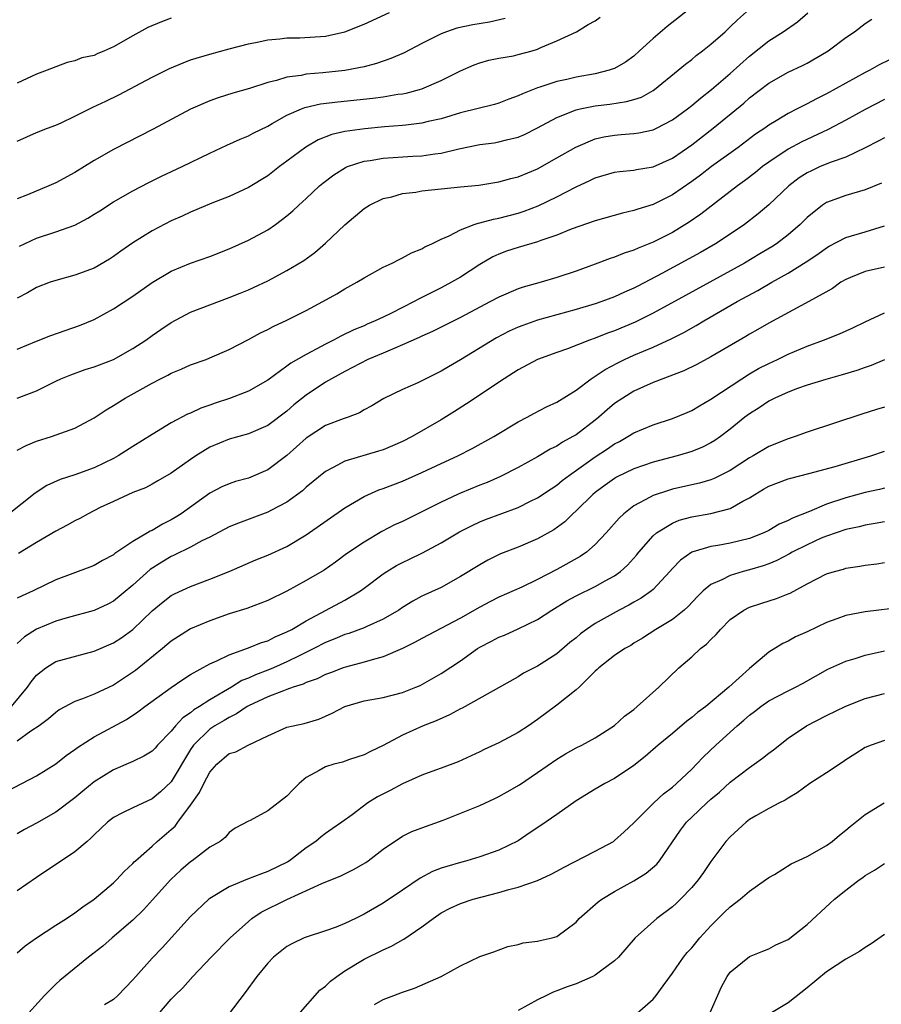
# Model space of a CAD drawing. Units: inches. Extents: x 2577000 to 2580000, y 1509000 to 1512000.
# Drawn here: x 2577131 to 2577221, y 1509676 to 1509778 of the extents above; entities that cross this region are included whole.
import ezdxf

# ---------------------------------------------------------------- set-up
doc = ezdxf.new("R2010")
doc.units = ezdxf.units.IN
doc.header["$MEASUREMENT"] = 0
doc.layers.add('LD25771509_2ft', color=60, linetype='Continuous')

msp = doc.modelspace()

# ---------------------------------------------------------------- linework, layer by layer
at = {"layer": 'LD25771509_2ft'}
for points, elevation in [([(2577201, 1509779.53), (2577198.45, 1509777.55), (2577197, 1509776.31), (2577195.6, 1509775), (2577195, 1509774.47), (2577194.15, 1509773.85), (2577193, 1509773.19), (2577192.87, 1509773.13), (2577192.45, 1509773), (2577191, 1509772.64), (2577189, 1509772.27), (2577188.04, 1509772.04), (2577187, 1509771.82), (2577185.25, 1509771.25), (2577185, 1509771.18), (2577183.43, 1509770.57), (2577183, 1509770.35), (2577182.01, 1509769.99), (2577181, 1509769.6), (2577180.54, 1509769.46), (2577177, 1509768.57), (2577175, 1509767.96), (2577173.67, 1509767.67), (2577173, 1509767.5), (2577171.32, 1509767.32), (2577171, 1509767.27), (2577169.12, 1509767.12), (2577167.07, 1509766.93), (2577165, 1509766.63), (2577163.67, 1509766.33), (2577162.23, 1509765.77), (2577160.97, 1509765.03), (2577159, 1509763.56), (2577158.22, 1509763), (2577157, 1509762.06), (2577155, 1509760.85), (2577153, 1509759.92), (2577151.21, 1509759.21), (2577149, 1509758.29), (2577148.13, 1509757.87), (2577147, 1509757.37), (2577145, 1509756.33), (2577143, 1509755.1), (2577141.76, 1509754.24), (2577141, 1509753.67), (2577140.59, 1509753.41), (2577139, 1509752.48), (2577137, 1509751.73), (2577135, 1509751.2), (2577134.43, 1509751), (2577133, 1509750.45), (2577132.09, 1509749.91), (2577131, 1509749.36)], 9016), ([(2577131, 1509744.06), (2577133, 1509744.91), (2577134.5, 1509745.5), (2577137.48, 1509746.52), (2577139, 1509747.15), (2577141, 1509748.24), (2577143, 1509749.58), (2577145, 1509750.98), (2577147, 1509752.15), (2577149, 1509752.98), (2577151, 1509753.69), (2577153, 1509754.46), (2577155, 1509755.36), (2577157, 1509756.45), (2577157.81, 1509757), (2577159, 1509757.89), (2577159.6, 1509758.4), (2577160.23, 1509759), (2577161, 1509759.7), (2577162.39, 1509761), (2577162.72, 1509761.28), (2577163.86, 1509762.14), (2577165.09, 1509762.91), (2577165.3, 1509763), (2577167, 1509763.56), (2577167.65, 1509763.65), (2577169, 1509763.88), (2577172.08, 1509764.08), (2577173, 1509764.12), (2577174.33, 1509764.33), (2577175, 1509764.4), (2577176.85, 1509764.85), (2577179, 1509765.29), (2577180.52, 1509765.48), (2577181, 1509765.56), (2577181.77, 1509765.77), (2577183, 1509766.06), (2577183.66, 1509766.34), (2577185, 1509767.01), (2577187, 1509768.1), (2577189, 1509768.9), (2577189.42, 1509769), (2577191, 1509769.32), (2577192.51, 1509769.49), (2577194.25, 1509769.75), (2577195, 1509769.97), (2577195.78, 1509770.22), (2577197, 1509770.91), (2577197.14, 1509771), (2577199.61, 1509773), (2577200.36, 1509773.64), (2577201, 1509774.13), (2577201.47, 1509774.53), (2577202.11, 1509775), (2577203, 1509775.7), (2577204.47, 1509777), (2577205, 1509777.49), (2577205.76, 1509778.24), (2577207, 1509779.35)], 9018), ([(2577131, 1509765.65), (2577133, 1509766.53), (2577134.14, 1509767), (2577135, 1509767.32), (2577135.56, 1509767.56), (2577137, 1509768.24), (2577138.84, 1509769.16), (2577140.21, 1509769.79), (2577141.56, 1509770.44), (2577145, 1509772.27), (2577146.81, 1509773.18), (2577148.22, 1509773.78), (2577149, 1509774.07), (2577151, 1509774.68), (2577153, 1509775.22), (2577155, 1509775.74), (2577155.92, 1509775.92), (2577157, 1509776.16), (2577158.26, 1509776.26), (2577159, 1509776.36), (2577160.35, 1509776.35), (2577163, 1509776.52), (2577165, 1509776.97), (2577167, 1509777.78), (2577169.64, 1509779)], 9010), ([(2577131, 1509739), (2577133, 1509739.76), (2577135, 1509740.76), (2577135.55, 1509741), (2577136.58, 1509741.42), (2577138.07, 1509741.94), (2577139, 1509742.22), (2577139.55, 1509742.45), (2577141, 1509742.99), (2577143, 1509744.12), (2577144.34, 1509745), (2577145, 1509745.48), (2577145.9, 1509746.1), (2577147, 1509746.83), (2577149, 1509747.89), (2577151, 1509748.68), (2577153, 1509749.41), (2577154.14, 1509749.86), (2577155, 1509750.23), (2577155.53, 1509750.47), (2577157, 1509751.17), (2577159, 1509752.21), (2577160.74, 1509753.26), (2577161.9, 1509754.1), (2577163, 1509755.07), (2577165, 1509756.97), (2577167, 1509758.66), (2577167.55, 1509759), (2577169, 1509759.69), (2577169.88, 1509759.88), (2577171, 1509760.2), (2577172.36, 1509760.36), (2577173, 1509760.48), (2577177, 1509760.91), (2577178.91, 1509761.09), (2577181, 1509761.42), (2577182.23, 1509761.77), (2577183, 1509761.95), (2577185, 1509762.79), (2577187, 1509763.9), (2577188.97, 1509765.03), (2577191, 1509765.89), (2577191.9, 1509766.1), (2577193, 1509766.28), (2577193.68, 1509766.32), (2577195, 1509766.43), (2577195.5, 1509766.5), (2577197, 1509766.83), (2577197.35, 1509767), (2577199, 1509767.86), (2577200.56, 1509769), (2577201, 1509769.33), (2577201.9, 1509770.1), (2577203.06, 1509771), (2577205, 1509772.67), (2577207, 1509774.46), (2577209, 1509776.04), (2577210.5, 1509777), (2577211.98, 1509778.02), (2577213.04, 1509778.96)], 9020), ([(2577131.24, 1509754.76), (2577133, 1509755.57), (2577135, 1509756.23), (2577137, 1509756.94), (2577138.34, 1509757.66), (2577139, 1509758.06), (2577139.57, 1509758.43), (2577141, 1509759.34), (2577143, 1509760.49), (2577144.65, 1509761.35), (2577145.99, 1509762.01), (2577148.12, 1509763), (2577151, 1509764.4), (2577152.77, 1509765.23), (2577154.14, 1509765.86), (2577155, 1509766.2), (2577155.51, 1509766.49), (2577157, 1509767.21), (2577157.46, 1509767.46), (2577159, 1509768.33), (2577160.51, 1509769), (2577160.86, 1509769.14), (2577162.49, 1509769.51), (2577164.27, 1509769.73), (2577167.9, 1509770.1), (2577169, 1509770.25), (2577170.51, 1509770.51), (2577171, 1509770.57), (2577171.37, 1509770.63), (2577172.76, 1509771), (2577173, 1509771.07), (2577175, 1509771.95), (2577177, 1509772.95), (2577178.44, 1509773.56), (2577179, 1509773.77), (2577179.96, 1509774.04), (2577181, 1509774.24), (2577182.51, 1509774.51), (2577183, 1509774.62), (2577184.45, 1509775), (2577185, 1509775.17), (2577185.35, 1509775.35), (2577187, 1509776.06), (2577189.05, 1509777), (2577190.27, 1509777.73), (2577191, 1509778.11), (2577191.51, 1509778.49)], 9014), ([(2577147, 1509778.42), (2577145.97, 1509778.03), (2577144.57, 1509777.43), (2577143, 1509776.58), (2577141, 1509775.42), (2577140.06, 1509775), (2577139.31, 1509774.69), (2577139, 1509774.53), (2577137.72, 1509774.28), (2577137, 1509773.96), (2577136.19, 1509773.81), (2577135, 1509773.37), (2577134.13, 1509773), (2577133, 1509772.61), (2577131, 1509771.67)], 9008), ([(2577181.63, 1509778.37), (2577180.01, 1509777.99), (2577178.28, 1509777.72), (2577176.64, 1509777.36), (2577175.57, 1509777), (2577175, 1509776.78), (2577173, 1509775.78), (2577171.18, 1509774.82), (2577169.79, 1509774.21), (2577168.3, 1509773.7), (2577167, 1509773.37), (2577165, 1509772.98), (2577162.72, 1509772.72), (2577161, 1509772.58), (2577160.46, 1509772.46), (2577159, 1509772.27), (2577157.93, 1509771.93), (2577157, 1509771.72), (2577155.1, 1509771.1), (2577153.39, 1509770.61), (2577151.86, 1509770.14), (2577151, 1509769.82), (2577149, 1509768.95), (2577145.12, 1509766.88), (2577141, 1509764.79), (2577139, 1509763.64), (2577137, 1509762.41), (2577135, 1509761.32), (2577134.28, 1509761), (2577132.09, 1509760.09), (2577131, 1509759.65)], 9012), ([(2577131, 1509733.58), (2577131.92, 1509734.08), (2577133, 1509734.51), (2577134.56, 1509735), (2577137, 1509735.87), (2577139, 1509736.93), (2577140.24, 1509737.76), (2577141, 1509738.21), (2577142.21, 1509739), (2577145, 1509740.55), (2577145.86, 1509741), (2577146.63, 1509741.37), (2577147, 1509741.59), (2577148.02, 1509741.98), (2577149, 1509742.44), (2577150.61, 1509743), (2577151, 1509743.16), (2577153, 1509744.02), (2577155, 1509745.06), (2577156.25, 1509745.75), (2577157, 1509746.1), (2577157.58, 1509746.42), (2577159, 1509747.06), (2577161, 1509748.06), (2577162.74, 1509749), (2577164.18, 1509749.82), (2577165, 1509750.32), (2577166.26, 1509751), (2577167, 1509751.48), (2577169, 1509752.58), (2577169.93, 1509753), (2577170.63, 1509753.37), (2577171, 1509753.54), (2577171.93, 1509754.07), (2577173, 1509754.48), (2577173.32, 1509754.68), (2577174.03, 1509755), (2577175, 1509755.48), (2577175.83, 1509755.83), (2577177, 1509756.46), (2577178.43, 1509757), (2577178.85, 1509757.15), (2577179, 1509757.17), (2577180.44, 1509757.56), (2577181, 1509757.65), (2577183, 1509758.17), (2577183.62, 1509758.38), (2577185.06, 1509758.94), (2577187, 1509759.88), (2577189, 1509760.91), (2577190.44, 1509761.56), (2577191, 1509761.84), (2577193, 1509762.42), (2577193.5, 1509762.5), (2577195, 1509762.64), (2577195.29, 1509762.71), (2577197, 1509762.98), (2577199, 1509763.89), (2577201, 1509765.28), (2577203.23, 1509767), (2577206.41, 1509769.59), (2577207, 1509770.13), (2577209, 1509771.67), (2577211, 1509772.8), (2577212.51, 1509773.49), (2577213, 1509773.75), (2577215, 1509774.9), (2577215.17, 1509775), (2577217, 1509776.4), (2577217.89, 1509777), (2577219, 1509777.85), (2577219.69, 1509778.31)], 9022), ([(2577223.47, 1509775), (2577220.45, 1509773.55), (2577219.5, 1509773), (2577219, 1509772.75), (2577217, 1509771.67), (2577215, 1509770.55), (2577213.96, 1509770.04), (2577213, 1509769.53), (2577212.64, 1509769.36), (2577211.96, 1509769), (2577211, 1509768.53), (2577209.77, 1509767.77), (2577209, 1509767.32), (2577208.58, 1509767), (2577207.64, 1509766.36), (2577205.81, 1509765), (2577203.07, 1509763), (2577201.9, 1509762.1), (2577201, 1509761.45), (2577199, 1509760.07), (2577197.13, 1509759.13), (2577197, 1509759.07), (2577195.4, 1509758.6), (2577195, 1509758.44), (2577193.81, 1509758.19), (2577191, 1509757.38), (2577188.5, 1509756.5), (2577187, 1509755.89), (2577185.33, 1509755.33), (2577185, 1509755.2), (2577183, 1509754.62), (2577181.77, 1509754.23), (2577181, 1509753.93), (2577180.35, 1509753.64), (2577179, 1509752.84), (2577177, 1509751.55), (2577176.07, 1509751), (2577175, 1509750.43), (2577173.83, 1509749.83), (2577173, 1509749.41), (2577172.71, 1509749.29), (2577172.21, 1509749), (2577169.77, 1509747.77), (2577169, 1509747.39), (2577168.17, 1509747), (2577167.34, 1509746.66), (2577167, 1509746.5), (2577165.93, 1509746.07), (2577164.58, 1509745.42), (2577163.82, 1509745), (2577163, 1509744.59), (2577162.1, 1509744.1), (2577161, 1509743.53), (2577159.39, 1509742.61), (2577159, 1509742.31), (2577157, 1509740.85), (2577155, 1509739.71), (2577153.05, 1509738.95), (2577151.54, 1509738.46), (2577151, 1509738.26), (2577150.05, 1509737.95), (2577149, 1509737.44), (2577148.68, 1509737.32), (2577147, 1509736.42), (2577145, 1509735.22), (2577143, 1509733.97), (2577141.48, 1509733), (2577141, 1509732.74), (2577139, 1509731.77), (2577137, 1509731.03), (2577135.45, 1509730.55), (2577134.09, 1509729.91), (2577132.88, 1509729.12), (2577130.17, 1509727)], 9024), ([(2577221, 1509769.95), (2577219, 1509768.92), (2577217, 1509767.81), (2577215.16, 1509766.84), (2577214.58, 1509766.58), (2577212.42, 1509765.58), (2577211, 1509764.81), (2577209, 1509763.46), (2577208.36, 1509763), (2577207.61, 1509762.39), (2577206.47, 1509761.53), (2577205.74, 1509761), (2577205, 1509760.41), (2577201.94, 1509758.06), (2577200.75, 1509757.25), (2577199, 1509756.18), (2577197, 1509755.17), (2577195.44, 1509754.56), (2577195, 1509754.35), (2577193.98, 1509754.02), (2577193, 1509753.62), (2577192.53, 1509753.47), (2577191, 1509752.89), (2577189, 1509752.17), (2577187, 1509751.49), (2577185.38, 1509751), (2577183.51, 1509750.49), (2577183, 1509750.31), (2577181, 1509749.46), (2577180.14, 1509749), (2577179, 1509748.43), (2577177, 1509747.36), (2577174.11, 1509745.89), (2577173, 1509745.41), (2577172.73, 1509745.27), (2577171, 1509744.5), (2577170.18, 1509744.18), (2577169, 1509743.66), (2577167.41, 1509743), (2577166.59, 1509742.59), (2577165, 1509741.76), (2577163.61, 1509741), (2577163, 1509740.63), (2577161, 1509739.31), (2577159.72, 1509738.28), (2577159, 1509737.65), (2577157, 1509736.14), (2577155, 1509735.29), (2577153, 1509734.74), (2577151, 1509733.89), (2577149.54, 1509733), (2577149, 1509732.63), (2577147, 1509731.2), (2577145.61, 1509730.39), (2577145, 1509730.06), (2577144.31, 1509729.69), (2577143, 1509729.18), (2577141, 1509728.28), (2577139.63, 1509727.63), (2577138.36, 1509727), (2577137.51, 1509726.49), (2577137, 1509726.26), (2577136.2, 1509725.8), (2577135, 1509725.2), (2577133, 1509724.02), (2577131.13, 1509722.87)], 9026), ([(2577221, 1509765.98), (2577220.37, 1509765.63), (2577219, 1509764.94), (2577217, 1509764), (2577215.46, 1509763.46), (2577214.35, 1509763), (2577213.42, 1509762.58), (2577213, 1509762.37), (2577212.17, 1509761.83), (2577211.1, 1509761), (2577209, 1509759.03), (2577207.9, 1509758.1), (2577206.47, 1509757), (2577205, 1509756), (2577203.46, 1509755), (2577201.9, 1509754.1), (2577197.91, 1509751.91), (2577195.4, 1509750.6), (2577195, 1509750.38), (2577194.03, 1509749.97), (2577193, 1509749.48), (2577191.68, 1509749), (2577191, 1509748.77), (2577189, 1509748.19), (2577187, 1509747.64), (2577185, 1509747.06), (2577183.47, 1509746.53), (2577183, 1509746.34), (2577182.07, 1509745.93), (2577180.75, 1509745.25), (2577177, 1509742.95), (2577175.75, 1509742.25), (2577175, 1509741.79), (2577172.59, 1509740.59), (2577171, 1509739.87), (2577169.05, 1509738.95), (2577167.8, 1509738.2), (2577167, 1509737.76), (2577166.53, 1509737.47), (2577165.34, 1509737), (2577164.83, 1509736.83), (2577163, 1509736.14), (2577161, 1509734.85), (2577159, 1509733.05), (2577157, 1509731.54), (2577155, 1509730.7), (2577153.67, 1509730.33), (2577153, 1509730.11), (2577152.23, 1509729.77), (2577151, 1509729.13), (2577148.03, 1509727), (2577147.4, 1509726.6), (2577147, 1509726.36), (2577146.08, 1509725.92), (2577145, 1509725.26), (2577144.82, 1509725.18), (2577144.53, 1509725), (2577143, 1509724.1), (2577141.14, 1509722.86), (2577141, 1509722.74), (2577139.84, 1509722.16), (2577139, 1509721.64), (2577138.55, 1509721.45), (2577135, 1509720.14), (2577132.65, 1509719), (2577131.51, 1509718.49), (2577131, 1509718.22)], 9028), ([(2577220.7, 1509761.3), (2577219, 1509760.59), (2577217, 1509760), (2577215, 1509759.29), (2577214.57, 1509759), (2577213, 1509757.74), (2577212.26, 1509757), (2577211, 1509755.92), (2577209.79, 1509755), (2577209.31, 1509754.69), (2577208.06, 1509753.94), (2577206.47, 1509753), (2577200.35, 1509749.65), (2577197, 1509747.8), (2577195.13, 1509746.87), (2577193, 1509745.98), (2577192.27, 1509745.73), (2577191, 1509745.2), (2577190.4, 1509745), (2577188.11, 1509744.11), (2577187, 1509743.73), (2577185, 1509742.99), (2577183, 1509741.91), (2577181.55, 1509741), (2577177.62, 1509738.38), (2577176.4, 1509737.6), (2577175, 1509736.73), (2577172.01, 1509735), (2577171, 1509734.49), (2577169.97, 1509734.03), (2577169, 1509733.64), (2577168.51, 1509733.49), (2577165, 1509732.46), (2577163.78, 1509731.78), (2577163, 1509731.39), (2577161, 1509729.75), (2577160.62, 1509729.38), (2577159, 1509728.21), (2577157.32, 1509727.32), (2577157, 1509727.14), (2577153.97, 1509726.03), (2577153, 1509725.62), (2577151, 1509724.58), (2577150.17, 1509724.17), (2577149, 1509723.54), (2577147.31, 1509722.69), (2577147, 1509722.56), (2577146.02, 1509721.98), (2577144.8, 1509721.2), (2577143, 1509719.59), (2577141, 1509717.92), (2577140.4, 1509717.6), (2577139, 1509716.94), (2577136.18, 1509716.18), (2577135, 1509715.84), (2577133, 1509715.03), (2577131.76, 1509714.24), (2577131, 1509713.53)], 9030), ([(2577130.4, 1509707), (2577132.08, 1509709), (2577132.45, 1509709.55), (2577133, 1509710.25), (2577133.96, 1509711), (2577135, 1509711.65), (2577139, 1509712.73), (2577141, 1509713.6), (2577141.85, 1509714.15), (2577143, 1509714.98), (2577145, 1509716.93), (2577146.14, 1509717.86), (2577147, 1509718.51), (2577147.32, 1509718.68), (2577149, 1509719.44), (2577151, 1509720.2), (2577152.99, 1509721.01), (2577155.78, 1509722.22), (2577157, 1509722.71), (2577159, 1509723.6), (2577161, 1509724.79), (2577165, 1509727.61), (2577167, 1509728.78), (2577168.54, 1509729.46), (2577169, 1509729.61), (2577171, 1509730.36), (2577173, 1509731.26), (2577175, 1509732.2), (2577176.75, 1509733), (2577178.23, 1509733.77), (2577180.46, 1509735), (2577183, 1509736.52), (2577183.92, 1509737), (2577184.61, 1509737.39), (2577185.92, 1509738.08), (2577187, 1509738.57), (2577189, 1509739.81), (2577190.57, 1509741), (2577191, 1509741.27), (2577192.03, 1509741.97), (2577193.34, 1509742.66), (2577194.03, 1509743), (2577195, 1509743.44), (2577197, 1509744.29), (2577198.87, 1509745.13), (2577200.2, 1509745.8), (2577201.48, 1509746.52), (2577202.27, 1509747), (2577205.73, 1509749), (2577207.85, 1509750.15), (2577209.31, 1509751), (2577211, 1509751.94), (2577212.89, 1509753.11), (2577214.08, 1509753.92), (2577215, 1509754.59), (2577215.26, 1509754.74), (2577217, 1509755.66), (2577219, 1509756.23), (2577221, 1509756.87)], 9032), ([(2577221, 1509752.57), (2577219, 1509752.11), (2577217.49, 1509751.49), (2577217, 1509751.31), (2577216.49, 1509751), (2577215.63, 1509750.37), (2577213.17, 1509749), (2577209, 1509746.77), (2577207.88, 1509746.12), (2577207, 1509745.63), (2577206.61, 1509745.39), (2577203, 1509743.28), (2577201.52, 1509742.48), (2577200.17, 1509741.83), (2577197, 1509740.6), (2577195, 1509739.7), (2577193.86, 1509739), (2577193, 1509738.42), (2577192.22, 1509737.78), (2577191.36, 1509737), (2577191, 1509736.71), (2577189, 1509735.19), (2577188.68, 1509735), (2577187.58, 1509734.42), (2577187, 1509734.02), (2577186.31, 1509733.69), (2577185, 1509732.88), (2577183, 1509731.79), (2577181.16, 1509730.84), (2577179.76, 1509730.24), (2577179, 1509729.95), (2577177, 1509729.14), (2577176.69, 1509729), (2577175, 1509728.21), (2577173, 1509727.18), (2577171, 1509726.2), (2577170.17, 1509725.83), (2577168.85, 1509725.15), (2577167, 1509724.06), (2577165.18, 1509722.82), (2577164.03, 1509721.97), (2577162.85, 1509721.15), (2577161, 1509720.07), (2577159, 1509718.95), (2577157, 1509718), (2577156.29, 1509717.71), (2577154.82, 1509717.18), (2577153, 1509716.6), (2577151, 1509715.9), (2577149, 1509715.04), (2577147.74, 1509714.26), (2577147, 1509713.76), (2577146.1, 1509713), (2577143.27, 1509710.73), (2577141, 1509709.22), (2577139, 1509708.28), (2577137.79, 1509707.79), (2577137, 1509707.52), (2577135.36, 1509706.64), (2577135, 1509706.38), (2577134.27, 1509705.73), (2577133.27, 1509705), (2577132.43, 1509704.43), (2577131, 1509703.4)], 9034), ([(2577129, 1509697.74), (2577131.5, 1509699), (2577133, 1509699.79), (2577135, 1509701.05), (2577136.1, 1509701.9), (2577137, 1509702.52), (2577137.27, 1509702.73), (2577139, 1509703.84), (2577142.34, 1509705.66), (2577143.54, 1509706.46), (2577144.24, 1509707), (2577147, 1509708.96), (2577148.2, 1509709.8), (2577149, 1509710.31), (2577151, 1509711.42), (2577151.73, 1509711.73), (2577153, 1509712.37), (2577155, 1509713.07), (2577156.37, 1509713.63), (2577157, 1509713.82), (2577157.77, 1509714.23), (2577159, 1509714.73), (2577159.5, 1509715), (2577161, 1509715.89), (2577165, 1509718.02), (2577166.64, 1509719), (2577167, 1509719.26), (2577169, 1509720.77), (2577169.35, 1509721), (2577170.38, 1509721.62), (2577171, 1509721.95), (2577171.72, 1509722.28), (2577173.05, 1509722.95), (2577175, 1509723.98), (2577176.89, 1509725.11), (2577178.21, 1509725.79), (2577179, 1509726.14), (2577179.61, 1509726.39), (2577183, 1509727.64), (2577184.29, 1509728.29), (2577185, 1509728.63), (2577186.41, 1509729.59), (2577187, 1509729.97), (2577187.57, 1509730.43), (2577188.32, 1509731), (2577191, 1509732.9), (2577192.27, 1509733.73), (2577193, 1509734.25), (2577193.5, 1509734.5), (2577194.38, 1509735), (2577195, 1509735.39), (2577197, 1509736.22), (2577199, 1509736.86), (2577200.52, 1509737.48), (2577201, 1509737.69), (2577201.8, 1509738.2), (2577203, 1509738.88), (2577206.19, 1509741), (2577207, 1509741.5), (2577207.95, 1509742.05), (2577209, 1509742.58), (2577209.91, 1509743), (2577211, 1509743.54), (2577213, 1509744.38), (2577214.68, 1509745), (2577216.35, 1509745.65), (2577217.73, 1509746.27), (2577219, 1509746.91), (2577221, 1509747.82)], 9036), ([(2577221, 1509742.96), (2577219.62, 1509742.38), (2577219, 1509742.18), (2577218.14, 1509741.86), (2577216.61, 1509741.39), (2577214.93, 1509740.93), (2577213, 1509740.32), (2577211.97, 1509739.97), (2577211, 1509739.6), (2577209.64, 1509739), (2577209.22, 1509738.78), (2577209, 1509738.68), (2577208.01, 1509737.99), (2577207, 1509737.36), (2577206.53, 1509737), (2577205, 1509735.76), (2577204, 1509735), (2577203.41, 1509734.59), (2577203, 1509734.34), (2577202.11, 1509733.89), (2577201, 1509733.45), (2577200.66, 1509733.34), (2577199.49, 1509733), (2577197, 1509732.33), (2577195, 1509731.64), (2577193.21, 1509730.79), (2577193, 1509730.66), (2577192.03, 1509729.97), (2577191, 1509729.21), (2577190.74, 1509729), (2577189, 1509727.29), (2577188.66, 1509727), (2577187.83, 1509726.17), (2577186.68, 1509725.32), (2577185, 1509724.38), (2577183, 1509723.53), (2577181.17, 1509722.83), (2577179.83, 1509722.17), (2577179, 1509721.71), (2577177, 1509720.48), (2577175, 1509719.35), (2577173, 1509718.43), (2577172.06, 1509717.94), (2577171, 1509717.27), (2577170.62, 1509717), (2577169, 1509716.05), (2577167.3, 1509715.3), (2577167, 1509715.15), (2577165.42, 1509714.58), (2577165, 1509714.46), (2577163.98, 1509714.02), (2577163, 1509713.63), (2577161.79, 1509713), (2577160.26, 1509712.26), (2577159, 1509711.62), (2577157.59, 1509711), (2577157, 1509710.75), (2577155.73, 1509710.27), (2577155, 1509709.94), (2577154.32, 1509709.68), (2577153.25, 1509709), (2577151, 1509707.69), (2577149.94, 1509707), (2577149.35, 1509706.65), (2577149, 1509706.34), (2577148.18, 1509705.82), (2577147.45, 1509705), (2577147, 1509704.45), (2577145.57, 1509703), (2577145.31, 1509702.69), (2577145, 1509702.38), (2577144.15, 1509701.85), (2577143, 1509701.28), (2577141, 1509700.42), (2577139, 1509699.18), (2577137.8, 1509698.2), (2577137, 1509697.52), (2577135, 1509696.02), (2577133, 1509694.91), (2577131.76, 1509694.24), (2577131, 1509693.79)], 9038), ([(2577221, 1509738.04), (2577220.19, 1509737.81), (2577218.67, 1509737.33), (2577213, 1509735.45), (2577211.73, 1509735), (2577211, 1509734.78), (2577209, 1509733.96), (2577207.39, 1509733), (2577207, 1509732.79), (2577205, 1509731.49), (2577203.35, 1509730.65), (2577203, 1509730.52), (2577201.82, 1509730.18), (2577201, 1509730), (2577199, 1509729.53), (2577198.59, 1509729.41), (2577197, 1509728.88), (2577196.71, 1509728.71), (2577195, 1509727.81), (2577193.96, 1509727), (2577193.47, 1509726.53), (2577192.14, 1509725), (2577191, 1509723.8), (2577190.08, 1509723), (2577189.44, 1509722.56), (2577187, 1509721.22), (2577185, 1509720.16), (2577183.38, 1509719.38), (2577181, 1509718.33), (2577180.11, 1509717.89), (2577179, 1509717.3), (2577177, 1509716.16), (2577173, 1509714.06), (2577172.32, 1509713.68), (2577170.99, 1509713.01), (2577169, 1509712.14), (2577167.85, 1509711.85), (2577167, 1509711.59), (2577165.08, 1509711.08), (2577164.84, 1509711), (2577163.51, 1509710.49), (2577163, 1509710.33), (2577162.12, 1509709.88), (2577161, 1509709.5), (2577160.67, 1509709.33), (2577159.65, 1509709), (2577159, 1509708.75), (2577158.63, 1509708.63), (2577157, 1509707.99), (2577155, 1509707.07), (2577154.87, 1509707), (2577153.78, 1509706.22), (2577153, 1509705.87), (2577152.47, 1509705.53), (2577151.52, 1509705), (2577151, 1509704.66), (2577149.31, 1509703), (2577149, 1509702.52), (2577147, 1509699.19), (2577145.86, 1509698.14), (2577145, 1509697.42), (2577143, 1509696.5), (2577141.95, 1509695.95), (2577141, 1509695.48), (2577140.39, 1509695), (2577139, 1509693.69), (2577138.66, 1509693.34), (2577138.25, 1509693), (2577137, 1509691.91), (2577133, 1509689.26), (2577131, 1509687.88)], 9040), ([(2577131, 1509681.43), (2577131.84, 1509682.16), (2577133, 1509683.01), (2577135, 1509684.32), (2577136.11, 1509685), (2577137, 1509685.58), (2577137.8, 1509686.2), (2577139, 1509687.01), (2577141, 1509688.69), (2577141.32, 1509689), (2577142.12, 1509689.88), (2577143, 1509690.72), (2577143.13, 1509690.87), (2577143.27, 1509691), (2577145, 1509692.52), (2577145.53, 1509693), (2577147, 1509694.24), (2577147.4, 1509694.6), (2577147.68, 1509695), (2577149, 1509696.76), (2577149.93, 1509698.07), (2577150.39, 1509699), (2577151, 1509700.18), (2577151.72, 1509701), (2577153, 1509702.11), (2577153.69, 1509702.31), (2577154.99, 1509703), (2577157, 1509703.96), (2577159, 1509704.84), (2577159.65, 1509705), (2577160.78, 1509705.22), (2577162.32, 1509705.68), (2577163.69, 1509706.31), (2577165, 1509707), (2577167, 1509707.57), (2577169, 1509707.93), (2577171, 1509708.46), (2577172.38, 1509709), (2577172.81, 1509709.19), (2577175, 1509710.42), (2577177, 1509711.73), (2577178.77, 1509713), (2577179, 1509713.14), (2577180.23, 1509713.77), (2577181, 1509714.18), (2577181.59, 1509714.41), (2577183, 1509715.04), (2577185, 1509716.01), (2577186.5, 1509717), (2577188.05, 1509717.95), (2577189, 1509718.49), (2577191, 1509719.45), (2577192.03, 1509720.03), (2577193, 1509720.55), (2577193.63, 1509721), (2577194.35, 1509721.65), (2577195.29, 1509722.71), (2577195.53, 1509723), (2577197, 1509724.7), (2577197.34, 1509725), (2577199, 1509726.02), (2577199.69, 1509726.31), (2577201, 1509726.67), (2577203, 1509727.03), (2577205, 1509727.54), (2577206.3, 1509728.3), (2577207, 1509728.65), (2577207.54, 1509729), (2577208.47, 1509729.53), (2577209, 1509729.85), (2577211, 1509730.61), (2577211.3, 1509730.7), (2577213.16, 1509731.16), (2577215.89, 1509731.89), (2577219.6, 1509733), (2577221, 1509733.48)], 9042), ([(2577221, 1509729.65), (2577220.48, 1509729.52), (2577219, 1509729.19), (2577217, 1509728.65), (2577215, 1509727.98), (2577213.22, 1509727.22), (2577211.46, 1509726.54), (2577211, 1509726.28), (2577210.09, 1509725.91), (2577209, 1509725.25), (2577208.5, 1509725), (2577207, 1509724.42), (2577205, 1509723.93), (2577203.7, 1509723.7), (2577203, 1509723.6), (2577201, 1509723), (2577199.83, 1509722.17), (2577199, 1509721.31), (2577198.74, 1509721), (2577197, 1509719.14), (2577196.84, 1509719), (2577195.77, 1509718.23), (2577195, 1509717.82), (2577194.48, 1509717.52), (2577193.49, 1509717), (2577191, 1509715.6), (2577190.09, 1509715), (2577189.47, 1509714.53), (2577189, 1509714.12), (2577188.37, 1509713.63), (2577187, 1509712.45), (2577185, 1509711.18), (2577183.56, 1509710.44), (2577183, 1509710.09), (2577177.19, 1509706.81), (2577177, 1509706.74), (2577175.88, 1509706.12), (2577174.48, 1509705.52), (2577173.14, 1509705), (2577171, 1509704.02), (2577169, 1509702.96), (2577167.67, 1509702.33), (2577167, 1509701.98), (2577165.49, 1509701.49), (2577164.77, 1509701.23), (2577163.85, 1509701), (2577163, 1509700.75), (2577162.35, 1509700.35), (2577161, 1509699.63), (2577160.27, 1509699), (2577159.63, 1509698.37), (2577159, 1509697.7), (2577157, 1509696.16), (2577155.18, 1509695.18), (2577155, 1509695.1), (2577153.62, 1509694.38), (2577153, 1509693.92), (2577152.58, 1509693.42), (2577152.07, 1509693), (2577151, 1509692.4), (2577149.16, 1509691), (2577149, 1509690.9), (2577147.98, 1509690.02), (2577146.94, 1509689.06), (2577145.06, 1509686.94), (2577144.1, 1509685.9), (2577143, 1509684.84), (2577140.85, 1509683), (2577139.88, 1509682.12), (2577139, 1509681.43), (2577138.41, 1509681), (2577135.42, 1509678.58), (2577135, 1509678.19), (2577133.84, 1509677), (2577131.53, 1509674.47)], 9044), ([(2577221, 1509726.17), (2577220.03, 1509725.97), (2577219, 1509725.81), (2577218.37, 1509725.63), (2577217, 1509725.35), (2577215, 1509724.68), (2577214.45, 1509724.45), (2577213, 1509723.78), (2577211.43, 1509723), (2577211.16, 1509722.84), (2577209.85, 1509722.15), (2577209, 1509721.81), (2577208.41, 1509721.59), (2577207, 1509721.16), (2577206.36, 1509721), (2577205, 1509720.59), (2577204.14, 1509720.14), (2577203, 1509719.66), (2577202.2, 1509719), (2577201.6, 1509718.4), (2577200.64, 1509717.36), (2577200.22, 1509717), (2577199, 1509716.03), (2577197.28, 1509715), (2577195.91, 1509714.09), (2577195, 1509713.55), (2577194.67, 1509713.33), (2577194.05, 1509713), (2577193, 1509712.29), (2577191.37, 1509711), (2577191.18, 1509710.82), (2577191, 1509710.67), (2577189.32, 1509709), (2577189, 1509708.72), (2577187, 1509707.15), (2577185, 1509705.66), (2577184.06, 1509705), (2577183, 1509704.29), (2577181, 1509703.22), (2577179.45, 1509702.55), (2577179, 1509702.3), (2577176.76, 1509701.24), (2577175, 1509700.6), (2577174.4, 1509700.4), (2577173, 1509699.87), (2577171, 1509698.97), (2577169.72, 1509698.28), (2577168.38, 1509697.62), (2577167.41, 1509697), (2577165.75, 1509695.75), (2577164.71, 1509695), (2577163.69, 1509694.31), (2577163, 1509693.82), (2577162.54, 1509693.46), (2577161.99, 1509693), (2577161, 1509692.35), (2577159.25, 1509691), (2577159.1, 1509690.9), (2577157, 1509689.88), (2577156.35, 1509689.65), (2577154.9, 1509689.1), (2577153, 1509688.3), (2577151, 1509687.08), (2577150.9, 1509687), (2577149, 1509685.2), (2577146.04, 1509681.96), (2577145, 1509680.89), (2577143.31, 1509679), (2577143, 1509678.63), (2577141.45, 1509677), (2577141, 1509676.6), (2577140.06, 1509676.06)], 9046), ([(2577145, 1509674.32), (2577147, 1509676.62), (2577147.36, 1509677), (2577148.18, 1509677.82), (2577149.22, 1509679), (2577151.14, 1509681), (2577153.12, 1509683), (2577155, 1509684.7), (2577155.37, 1509685), (2577156.34, 1509685.66), (2577159, 1509686.98), (2577162.63, 1509688.63), (2577164.58, 1509689.42), (2577165.92, 1509690.08), (2577167.17, 1509690.83), (2577167.43, 1509691), (2577169, 1509692.18), (2577171, 1509693.55), (2577171.97, 1509694.03), (2577173, 1509694.42), (2577175.2, 1509695.2), (2577179, 1509696.71), (2577180.56, 1509697.44), (2577181, 1509697.66), (2577181.87, 1509698.13), (2577183.12, 1509698.88), (2577185, 1509700.14), (2577187, 1509701.54), (2577187.91, 1509702.09), (2577189, 1509702.7), (2577189.61, 1509703), (2577191, 1509703.73), (2577193, 1509705.01), (2577194.02, 1509705.98), (2577195, 1509706.7), (2577195.36, 1509707), (2577197.6, 1509709), (2577199.68, 1509711), (2577201, 1509712.15), (2577201.93, 1509713), (2577202.53, 1509713.47), (2577203, 1509713.96), (2577203.54, 1509714.46), (2577203.98, 1509715), (2577205, 1509716.01), (2577206.4, 1509717), (2577207, 1509717.31), (2577208.27, 1509717.73), (2577209.8, 1509718.2), (2577211, 1509718.67), (2577211.23, 1509718.77), (2577213, 1509719.71), (2577215, 1509720.75), (2577215.82, 1509721), (2577216.75, 1509721.25), (2577217, 1509721.34), (2577218.46, 1509721.54), (2577219, 1509721.65), (2577220.21, 1509721.79), (2577221, 1509721.92)], 9048), ([(2577223, 1509717.31), (2577219, 1509716.82), (2577217, 1509716.43), (2577216.08, 1509716.08), (2577215, 1509715.7), (2577213, 1509714.73), (2577211.79, 1509714.21), (2577211, 1509713.76), (2577210.46, 1509713.54), (2577209, 1509712.64), (2577207, 1509710.95), (2577204.84, 1509709), (2577202.47, 1509707), (2577201.61, 1509706.39), (2577201, 1509705.84), (2577200.51, 1509705.49), (2577199, 1509704.2), (2577197.52, 1509703), (2577196.18, 1509701.82), (2577195, 1509700.86), (2577193, 1509699.53), (2577192, 1509699), (2577191, 1509698.43), (2577189, 1509697.21), (2577187, 1509695.78), (2577185.36, 1509694.64), (2577184.15, 1509693.85), (2577183, 1509693.06), (2577181, 1509692.1), (2577179, 1509691.41), (2577177.68, 1509691), (2577177, 1509690.82), (2577175.59, 1509690.41), (2577175, 1509690.22), (2577174.11, 1509689.89), (2577172.81, 1509689.19), (2577171, 1509687.93), (2577169, 1509686.59), (2577167, 1509685.44), (2577166.1, 1509685), (2577165, 1509684.49), (2577164.12, 1509684.12), (2577163, 1509683.72), (2577161, 1509683.08), (2577160.8, 1509683), (2577159.58, 1509682.42), (2577159, 1509682.11), (2577157.62, 1509681), (2577157, 1509680.36), (2577155.87, 1509679), (2577154.68, 1509677.32), (2577152.91, 1509675)], 9050), ([(2577160.17, 1509675), (2577162.42, 1509677.58), (2577163, 1509678), (2577163.51, 1509678.49), (2577164.18, 1509679), (2577165, 1509679.56), (2577167, 1509680.77), (2577167.43, 1509681), (2577168.5, 1509681.5), (2577169, 1509681.77), (2577169.86, 1509682.14), (2577171, 1509682.8), (2577171.14, 1509682.86), (2577173, 1509684.14), (2577174.16, 1509685), (2577175, 1509685.58), (2577175.93, 1509686.07), (2577177, 1509686.55), (2577178.34, 1509687), (2577179.25, 1509687.25), (2577181, 1509687.7), (2577182.01, 1509688.01), (2577183, 1509688.24), (2577185, 1509688.96), (2577186.41, 1509689.59), (2577187, 1509689.93), (2577187.69, 1509690.31), (2577191, 1509692), (2577192.88, 1509693), (2577193, 1509693.08), (2577194.01, 1509693.99), (2577195, 1509694.93), (2577197.06, 1509697), (2577198.07, 1509697.93), (2577199, 1509698.64), (2577199.42, 1509699), (2577201, 1509700.51), (2577201.5, 1509701), (2577202.24, 1509701.76), (2577203.51, 1509703), (2577205.73, 1509705), (2577206.43, 1509705.57), (2577207, 1509706.09), (2577207.52, 1509706.48), (2577208.17, 1509707), (2577209, 1509707.57), (2577211, 1509708.62), (2577211.78, 1509709), (2577212.57, 1509709.43), (2577215.14, 1509710.86), (2577217, 1509711.69), (2577217.98, 1509711.98), (2577219, 1509712.32), (2577221, 1509712.76)], 9052), ([(2577168.07, 1509676.07), (2577169, 1509676.6), (2577170.08, 1509677), (2577171, 1509677.37), (2577172.22, 1509677.78), (2577175.02, 1509678.99), (2577177, 1509680.1), (2577179, 1509681.06), (2577180.47, 1509681.53), (2577181.91, 1509682.09), (2577183, 1509682.3), (2577183.52, 1509682.49), (2577185, 1509682.64), (2577185.28, 1509682.72), (2577186.53, 1509683), (2577187, 1509683.13), (2577189, 1509684.63), (2577189.33, 1509685), (2577191.28, 1509686.72), (2577191.67, 1509687), (2577193, 1509687.79), (2577195, 1509688.91), (2577196.28, 1509689.72), (2577197.37, 1509690.63), (2577197.66, 1509691), (2577199.83, 1509694.17), (2577200.47, 1509695), (2577201, 1509695.52), (2577202.57, 1509697), (2577203, 1509697.38), (2577203.88, 1509698.12), (2577205, 1509699.14), (2577207, 1509700.68), (2577207.48, 1509701), (2577208.36, 1509701.64), (2577209, 1509702.15), (2577209.5, 1509702.5), (2577211, 1509703.7), (2577212.91, 1509705), (2577215, 1509706.06), (2577217, 1509707.04), (2577219, 1509707.81), (2577221, 1509708.35)], 9054), ([(2577221, 1509703.46), (2577219.63, 1509703), (2577219, 1509702.73), (2577217.95, 1509702.05), (2577217, 1509701.47), (2577216.73, 1509701.27), (2577215, 1509700.11), (2577213.26, 1509699), (2577211.96, 1509698.04), (2577211, 1509697.49), (2577210.71, 1509697.29), (2577210.1, 1509697), (2577209, 1509696.41), (2577207.66, 1509695.66), (2577207, 1509695.26), (2577206.67, 1509695), (2577205, 1509693.49), (2577204.56, 1509693), (2577203, 1509690.92), (2577202.22, 1509689.78), (2577201.66, 1509689), (2577201, 1509688.23), (2577199.84, 1509687), (2577199.41, 1509686.59), (2577199, 1509686.22), (2577197.4, 1509685), (2577195.14, 1509683), (2577193.41, 1509681), (2577193, 1509680.6), (2577191.54, 1509679.54), (2577191, 1509679.13), (2577190.76, 1509679), (2577189, 1509678.24), (2577188.08, 1509677.92), (2577187, 1509677.5), (2577186.63, 1509677.37), (2577185.92, 1509677), (2577185, 1509676.56), (2577183, 1509675.46)], 9056), ([(2577195.06, 1509674.94), (2577197, 1509676.62), (2577197.31, 1509677), (2577198.03, 1509678.03), (2577199, 1509679.34), (2577200.14, 1509681), (2577200.53, 1509681.47), (2577201, 1509681.97), (2577201.85, 1509683), (2577203, 1509684.23), (2577204.38, 1509685.62), (2577205, 1509686.21), (2577206.04, 1509687), (2577207, 1509687.83), (2577208.67, 1509689), (2577209, 1509689.26), (2577209.58, 1509689.58), (2577211.34, 1509690.66), (2577213, 1509691.45), (2577215, 1509692.59), (2577215.59, 1509693), (2577216.34, 1509693.66), (2577217, 1509694.17), (2577217.45, 1509694.55), (2577219, 1509695.78), (2577220.98, 1509697.02)], 9058), ([(2577202.8, 1509675), (2577204.08, 1509677.91), (2577204.7, 1509679), (2577205, 1509679.43), (2577207, 1509681.06), (2577208.4, 1509681.6), (2577209, 1509681.87), (2577209.73, 1509682.27), (2577211, 1509682.82), (2577213, 1509684.37), (2577215.39, 1509686.61), (2577215.83, 1509687), (2577217, 1509687.93), (2577218.37, 1509689), (2577218.75, 1509689.25), (2577219, 1509689.45), (2577219.98, 1509690.02), (2577221, 1509690.72)], 9060), ([(2577221, 1509683.36), (2577219.63, 1509682.37), (2577219, 1509681.99), (2577218.41, 1509681.59), (2577217, 1509680.79), (2577215, 1509679.47), (2577213, 1509677.81), (2577211, 1509676.24), (2577208.95, 1509675)], 9062)]:
    msp.add_lwpolyline(points, dxfattribs=dict(at, elevation=elevation))

doc.saveas('drawing.dxf')
